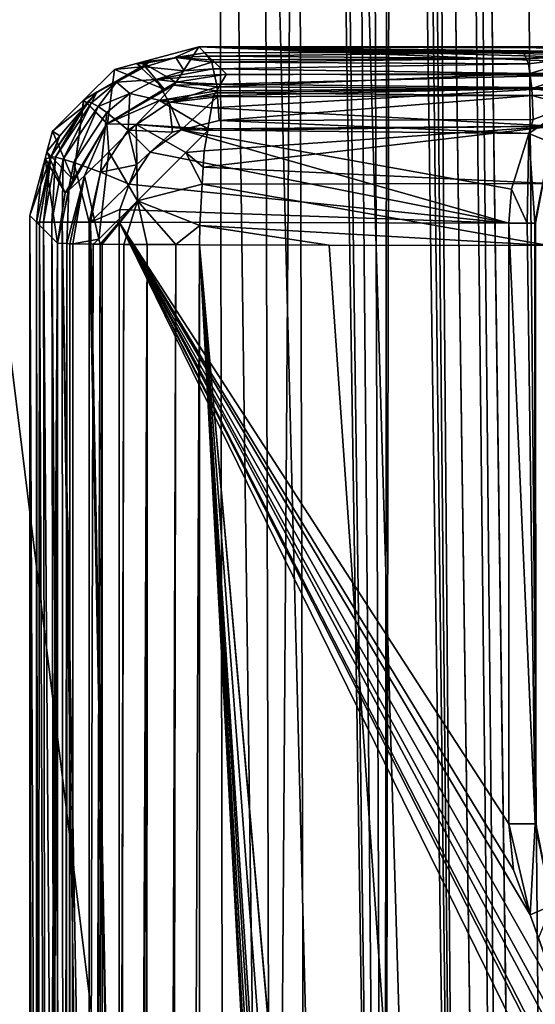
# Model space of a CAD drawing. Extents: x -45 to 45, y -58 to 0.
# Drawn here: x -4.7 to -3.2, y -21 to -18.1 of the extents above; entities that cross this region are included whole.
import ezdxf

# ---------------------------------------------------------------- set-up
doc = ezdxf.new("R2010")
doc.units = 0
for name, color, linetype in [('L4', 7, 'CONTINUOUS'), ('L5', 7, 'CONTINUOUS'), ('L6', 7, 'CONTINUOUS')]:
    doc.layers.add(name, color=color, linetype=linetype)

msp = doc.modelspace()

# ---------------------------------------------------------------- linework, layer by layer
at = {"layer": 'L4', "color": 7}
for points in [[(-5.728789, -57.81165, -56.84635), (-5.832787, -10.80263, -57.24294), (-4.024192, -57.81165, -57.17832)], [(-4.024192, -57.81165, -57.17832), (-5.832787, -10.80263, -57.24294), (-4.097246, -10.80263, -57.58094)], [(-4.024192, -57.81165, -57.17832), (-4.097246, -10.80263, -57.58094), (-2.888106, -57.81165, -57.39958)], [(-2.888106, -57.81165, -57.39958), (-4.097246, -10.80263, -57.58094), (-2.940535, -10.80263, -57.80621)], [(4.71, -42.59672, -16.64), (4.71, -18, -16.64), (-4.71, -42.59672, -16.64)], [(-4.71, -42.59672, -16.64), (4.71, -18, -16.64), (-4.71, -18, -16.64)]]:
    msp.add_3dface(points, dxfattribs=at)
at = {"layer": 'L5', "color": 7}
for points in [[(-4.150076, -18.16, -14.5), (-4.227754, -18.19478, -15.54987), (-4.319249, -18.20533, -14.5)], [(-4.217399, -18.26439, -9.820877), (-4.150076, -18.16, -14.5), (-4.319249, -18.20533, -14.5)], [(-4.131972, -18.1781, -15.53719), (-4.227754, -18.19478, -15.54987), (-4.150076, -18.16, -14.5)], [(-4.218587, -18.19197, -15.59415), (-4.227754, -18.19478, -15.54987), (-4.131972, -18.1781, -15.53719)], [(-4.218587, -18.19197, -15.59415), (-4.131972, -18.1781, -15.53719), (-4.124492, -18.18826, -15.57225)], [(-4.06844, -18.24164, -9.823082), (-4.150076, -18.16, -14.5), (-4.217399, -18.26439, -9.820877)], [(2.799309, -18.17638, -15.43835), (2.5, -18.1802, -15.65743), (-4.150076, -18.16, -14.5)], [(2.799309, -18.17638, -15.43835), (-4.150076, -18.16, -14.5), (2.992772, -18.17543, -15.3838)], [(2.992772, -18.17543, -15.3838), (-4.150076, -18.16, -14.5), (4.150076, -18.16, -14.5)], [(-2.989122, -18.17532, -15.37791), (-3.193329, -18.17504, -15.36138), (-4.150076, -18.16, -14.5)], [(-4.150076, -18.16, -14.5), (-3.193329, -18.17504, -15.36138), (-3.663705, -18.17647, -15.44365)], [(-4.150076, -18.16, -14.5), (-3.663705, -18.17647, -15.44365), (-4.131972, -18.1781, -15.53719)], [(2.5, -18.1802, -15.65743), (-2.807871, -18.17664, -15.45344), (-4.150076, -18.16, -14.5)], [(-4.150076, -18.16, -14.5), (-2.807871, -18.17664, -15.45344), (-2.933025, -18.1754, -15.38246)], [(-4.150076, -18.16, -14.5), (-2.933025, -18.1754, -15.38246), (-2.989122, -18.17532, -15.37791)], [(-4.150076, -18.16, -14.5), (-4.06844, -18.24164, -9.823082), (-2.03926, -18.24552, -9.600749)], [(-0.000445, -18.24703, -9.513879), (4.150076, -18.16, -14.5), (-4.150076, -18.16, -14.5)], [(-0.000445, -18.24703, -9.513879), (-4.150076, -18.16, -14.5), (-1.019985, -18.24666, -9.535011)], [(-1.019985, -18.24666, -9.535011), (-4.150076, -18.16, -14.5), (-2.03926, -18.24552, -9.600749)], [(-3.663705, -18.17647, -15.44365), (-3.193329, -18.17504, -15.36138), (-4.131972, -18.1781, -15.53719)], [(-4.131972, -18.1781, -15.53719), (-3.193329, -18.17504, -15.36138), (-3.189278, -18.17707, -15.38625)], [(-4.131972, -18.1781, -15.53719), (-3.189278, -18.17707, -15.38625), (-4.124492, -18.18826, -15.57225)], [(-4.124492, -18.18826, -15.57225), (-3.189278, -18.17707, -15.38625), (-3.181855, -18.19525, -15.43157)], [(-3.189278, -18.17707, -15.38625), (-3.193329, -18.17504, -15.36138), (-2.989122, -18.17532, -15.37791)], [(-2.989122, -18.17532, -15.37791), (-3.181856, -18.19524, -15.43157), (-3.189278, -18.17707, -15.38625)], [(-2.989122, -18.17532, -15.37791), (-3.003716, -18.19034, -15.43947), (-3.181856, -18.19524, -15.43157)], [(-4.334709, -18.20947, -14.5), (-4.320293, -18.21969, -15.5622), (-4.400061, -18.22698, -14.5)], [(-4.400061, -18.22698, -14.5), (-4.252187, -18.28544, -9.820636), (-4.334709, -18.20947, -14.5)], [(-4.319249, -18.20533, -14.5), (-4.304041, -18.21041, -15.55999), (-4.334709, -18.20947, -14.5)], [(-4.334709, -18.20947, -14.5), (-4.252187, -18.28544, -9.820636), (-4.319249, -18.20533, -14.5)], [(-4.334709, -18.20947, -14.5), (-4.304041, -18.21041, -15.55999), (-4.320293, -18.21969, -15.5622)], [(-4.227754, -18.19478, -15.54987), (-4.298117, -18.20703, -15.55919), (-4.319249, -18.20533, -14.5)], [(-4.319249, -18.20533, -14.5), (-4.298117, -18.20703, -15.55919), (-4.304041, -18.21041, -15.55999)], [(-4.217399, -18.26439, -9.820877), (-4.319249, -18.20533, -14.5), (-4.252187, -18.28544, -9.820636)], [(-4.298117, -18.20703, -15.55919), (-4.218587, -18.19197, -15.59415), (-4.309424, -18.2199, -15.61402)], [(-4.309424, -18.2199, -15.61402), (-4.218587, -18.19197, -15.59415), (-4.193306, -18.23098, -15.67485)], [(-4.309424, -18.2199, -15.61402), (-4.304041, -18.21041, -15.55999), (-4.298117, -18.20703, -15.55919)], [(-4.298117, -18.20703, -15.55919), (-4.227754, -18.19478, -15.54987), (-4.218587, -18.19197, -15.59415)], [(-4.124492, -18.18826, -15.57225), (-4.11702, -18.1984, -15.60728), (-4.218587, -18.19197, -15.59415)], [(-4.218587, -18.19197, -15.59415), (-4.11702, -18.1984, -15.60728), (-4.11141, -18.20602, -15.63357)], [(-4.218587, -18.19197, -15.59415), (-4.11141, -18.20602, -15.63357), (-4.193306, -18.23098, -15.67485)], [(-4.193306, -18.23098, -15.67485), (-4.11141, -18.20602, -15.63357), (-4.107307, -18.22578, -15.65256)], [(-4.124492, -18.18826, -15.57225), (-3.181855, -18.19525, -15.43157), (-4.11702, -18.1984, -15.60728)], [(-4.11702, -18.1984, -15.60728), (-3.181855, -18.19525, -15.43157), (-4.11141, -18.20602, -15.63357)], [(-3.175387, -18.21109, -15.47107), (-4.11141, -18.20602, -15.63357), (-3.181855, -18.19525, -15.43157)], [(-3.175387, -18.21109, -15.47107), (-4.107307, -18.22578, -15.65256), (-4.11141, -18.20602, -15.63357)], [(-3.175387, -18.21109, -15.47107), (-3.181856, -18.19524, -15.43157), (-3.003716, -18.19034, -15.43947)], [(-3.175387, -18.21109, -15.47107), (-3.003716, -18.19034, -15.43947), (-3.171379, -18.2392, -15.49522)], [(-3.003716, -18.19034, -15.43947), (-3.017894, -18.2356, -15.50473), (-3.171379, -18.2392, -15.49522)], [(-4.489875, -18.31679, -14.5), (-4.320293, -18.21969, -15.5622), (-4.491541, -18.31846, -14.5)], [(-4.491541, -18.31846, -14.5), (-4.320293, -18.21969, -15.5622), (-4.405026, -18.26807, -15.57374)], [(-4.400061, -18.22698, -14.5), (-4.320293, -18.21969, -15.5622), (-4.489875, -18.31679, -14.5)], [(-4.489875, -18.31679, -14.5), (-4.419927, -18.38693, -9.81948), (-4.400061, -18.22698, -14.5)], [(-4.400061, -18.22698, -14.5), (-4.419927, -18.38693, -9.81948), (-4.252187, -18.28544, -9.820636)], [(-4.393412, -18.26517, -15.63273), (-4.405026, -18.26807, -15.57374), (-4.320293, -18.21969, -15.5622)], [(-4.393412, -18.26517, -15.63273), (-4.320293, -18.21969, -15.5622), (-4.309424, -18.2199, -15.61402)], [(-4.393412, -18.26517, -15.63273), (-4.309424, -18.2199, -15.61402), (-4.276779, -18.25672, -15.69308)], [(-4.309424, -18.2199, -15.61402), (-4.320293, -18.21969, -15.5622), (-4.304041, -18.21041, -15.55999)], [(-4.309424, -18.2199, -15.61402), (-4.193306, -18.23098, -15.67485), (-4.276779, -18.25672, -15.69308)], [(-4.193306, -18.23098, -15.67485), (-4.107307, -18.22578, -15.65256), (-4.276779, -18.25672, -15.69308)], [(-4.276779, -18.25672, -15.69308), (-4.107307, -18.22578, -15.65256), (-4.103681, -18.24324, -15.66934)], [(-3.171379, -18.2392, -15.49522), (-4.107307, -18.22578, -15.65256), (-3.175387, -18.21109, -15.47107)], [(-3.171379, -18.2392, -15.49522), (-4.103681, -18.24324, -15.66934), (-4.107307, -18.22578, -15.65256)], [(-3.171377, -18.23922, -15.49523), (-4.103681, -18.24324, -15.66934), (-3.171379, -18.2392, -15.49522)], [(-3.171377, -18.23922, -15.49523), (-4.096242, -18.27906, -15.70376), (-4.103681, -18.24324, -15.66934)], [(-3.164989, -18.28402, -15.53373), (-4.096242, -18.27906, -15.70376), (-3.171377, -18.23922, -15.49523)], [(-3.171379, -18.2392, -15.49522), (-3.017894, -18.2356, -15.50473), (-3.171377, -18.23922, -15.49523)], [(-3.017894, -18.2356, -15.50473), (-3.164989, -18.28402, -15.53373), (-3.171377, -18.23922, -15.49523)], [(-3.027253, -18.30349, -15.54715), (-3.164989, -18.28402, -15.53373), (-3.017894, -18.2356, -15.50473)], [(-4.491541, -18.31846, -14.5), (-4.405026, -18.26807, -15.57374), (-4.450391, -18.29397, -15.57992)], [(-4.467445, -18.3263, -15.64948), (-4.450391, -18.29397, -15.57992), (-4.393412, -18.26517, -15.63273)], [(-4.467445, -18.3263, -15.64948), (-4.393412, -18.26517, -15.63273), (-4.447895, -18.33675, -15.69003)], [(-4.450391, -18.29397, -15.57992), (-4.405026, -18.26807, -15.57374), (-4.393412, -18.26517, -15.63273)], [(-4.447895, -18.33675, -15.69003), (-4.393412, -18.26517, -15.63273), (-4.35394, -18.29842, -15.71024)], [(-4.35394, -18.29842, -15.71024), (-4.393412, -18.26517, -15.63273), (-4.276779, -18.25672, -15.69308)], [(-4.35394, -18.29842, -15.71024), (-4.276779, -18.25672, -15.69308), (-4.237386, -18.32495, -15.74295)], [(-4.276779, -18.25672, -15.69308), (-4.103681, -18.24324, -15.66934), (-4.096242, -18.27906, -15.70376)], [(-4.237386, -18.32495, -15.74295), (-4.276779, -18.25672, -15.69308), (-4.096242, -18.27906, -15.70376)], [(-4.224445, -18.27398, -9.747947), (-4.217399, -18.26439, -9.820877), (-4.252187, -18.28544, -9.820636)], [(-4.085731, -18.27079, -9.716606), (-4.217399, -18.26439, -9.820877), (-4.224445, -18.27398, -9.747947)], [(-4.06844, -18.24164, -9.823082), (-4.217399, -18.26439, -9.820877), (-4.085731, -18.27079, -9.716606)], [(-3.056317, -18.24403, -9.685829), (-4.06844, -18.24164, -9.823082), (-4.085731, -18.27079, -9.716606)], [(-3.056317, -18.24403, -9.685829), (-4.085731, -18.27079, -9.716606), (-3.079026, -18.28206, -9.49912)], [(-2.03926, -18.24552, -9.600749), (-4.06844, -18.24164, -9.823082), (-3.056317, -18.24403, -9.685829)], [(-4.450391, -18.29397, -15.57992), (-4.479486, -18.3282, -15.58382), (-4.491541, -18.31846, -14.5)], [(-4.479836, -18.32328, -15.6076), (-4.479486, -18.3282, -15.58382), (-4.450391, -18.29397, -15.57992)], [(-4.479836, -18.32328, -15.6076), (-4.450391, -18.29397, -15.57992), (-4.467445, -18.3263, -15.64948)], [(-4.421886, -18.38811, -9.819467), (-4.266167, -18.31906, -9.651814), (-4.224445, -18.27398, -9.747947)], [(-4.224445, -18.27398, -9.747947), (-4.419927, -18.38693, -9.81948), (-4.421886, -18.38811, -9.819467)], [(-4.252187, -18.28544, -9.820636), (-4.419927, -18.38693, -9.81948), (-4.224445, -18.27398, -9.747947)], [(-4.097241, -18.2902, -9.645732), (-4.224445, -18.27398, -9.747947), (-4.266167, -18.31906, -9.651814)], [(-4.097241, -18.2902, -9.645732), (-4.266167, -18.31906, -9.651814), (-4.106239, -18.30538, -9.590326)], [(-4.237386, -18.32495, -15.74295), (-4.096242, -18.27906, -15.70376), (-4.095204, -18.29679, -15.70834)], [(-4.094554, -18.30788, -15.71121), (-4.237386, -18.32495, -15.74295), (-4.095204, -18.29679, -15.70834)], [(-4.085731, -18.27079, -9.716606), (-4.224445, -18.27398, -9.747947), (-4.097241, -18.2902, -9.645732)], [(-3.099274, -18.39515, -9.333421), (-3.079026, -18.28206, -9.49912), (-4.112418, -18.34102, -9.552721)], [(-4.112418, -18.34102, -9.552721), (-3.079026, -18.28206, -9.49912), (-4.106239, -18.30538, -9.590326)], [(-3.079026, -18.28206, -9.49912), (-4.097241, -18.2902, -9.645732), (-4.106239, -18.30538, -9.590326)], [(-3.079026, -18.28206, -9.49912), (-4.085731, -18.27079, -9.716606), (-4.097241, -18.2902, -9.645732)], [(-3.164989, -18.28402, -15.53373), (-4.095204, -18.29679, -15.70834), (-4.096242, -18.27906, -15.70376)], [(-3.164149, -18.30431, -15.53854), (-4.095204, -18.29679, -15.70834), (-3.164989, -18.28402, -15.53373)], [(-3.164149, -18.30431, -15.53854), (-4.094554, -18.30788, -15.71121), (-4.095204, -18.29679, -15.70834)], [(-3.027253, -18.30349, -15.54715), (-3.164149, -18.30431, -15.53854), (-3.164989, -18.28402, -15.53373)], [(-4.587911, -18.48562, -15.63252), (-4.480256, -18.3291, -15.58392), (-4.479836, -18.32328, -15.6076)], [(-4.587911, -18.48562, -15.63252), (-4.479836, -18.32328, -15.6076), (-4.574472, -18.48727, -15.67415)], [(-4.491541, -18.31846, -14.5), (-4.480256, -18.3291, -15.58392), (-4.583022, -18.40994, -14.5)], [(-4.583022, -18.40994, -14.5), (-4.522152, -18.55383, -9.820608), (-4.491541, -18.31846, -14.5)], [(-4.574472, -18.48727, -15.67415), (-4.479836, -18.32328, -15.6076), (-4.467445, -18.3263, -15.64948)], [(-4.574472, -18.48727, -15.67415), (-4.467445, -18.3263, -15.64948), (-4.551632, -18.49299, -15.71392)], [(-4.551632, -18.49299, -15.71392), (-4.467445, -18.3263, -15.64948), (-4.447895, -18.33675, -15.69003)], [(-4.489875, -18.31679, -14.5), (-4.491541, -18.31846, -14.5), (-4.522152, -18.55383, -9.820608)], [(-4.522152, -18.55383, -9.820608), (-4.421886, -18.38811, -9.819467), (-4.489875, -18.31679, -14.5)], [(-4.491541, -18.31846, -14.5), (-4.479486, -18.3282, -15.58382), (-4.480256, -18.3291, -15.58392)], [(-4.489875, -18.31679, -14.5), (-4.421886, -18.38811, -9.819467), (-4.419927, -18.38693, -9.81948)], [(-4.480256, -18.3291, -15.58392), (-4.479486, -18.3282, -15.58382), (-4.479836, -18.32328, -15.6076)], [(-4.35394, -18.29842, -15.71024), (-4.421926, -18.35472, -15.72559), (-4.447895, -18.33675, -15.69003)], [(-4.35394, -18.29842, -15.71024), (-4.359153, -18.40739, -15.77009), (-4.421926, -18.35472, -15.72559)], [(-4.335757, -18.39058, -9.59653), (-4.266167, -18.31906, -9.651814), (-4.421886, -18.38811, -9.819467)], [(-4.237386, -18.32495, -15.74295), (-4.359153, -18.40739, -15.77009), (-4.35394, -18.29842, -15.71024)], [(-4.237386, -18.32495, -15.74295), (-4.228167, -18.41308, -15.75909), (-4.359153, -18.40739, -15.77009)], [(-4.335757, -18.39058, -9.59653), (-4.123128, -18.4028, -9.48753), (-4.266167, -18.31906, -9.651814)], [(-4.266167, -18.31906, -9.651814), (-4.112418, -18.34102, -9.552721), (-4.106239, -18.30538, -9.590326)], [(-4.266167, -18.31906, -9.651814), (-4.123128, -18.4028, -9.48753), (-4.112418, -18.34102, -9.552721)], [(-4.094554, -18.30788, -15.71121), (-4.201933, -18.40641, -15.75342), (-4.237386, -18.32495, -15.74295)], [(-4.201933, -18.40641, -15.75342), (-4.228167, -18.41308, -15.75909), (-4.237386, -18.32495, -15.74295)], [(-4.090445, -18.37807, -15.72934), (-4.201933, -18.40641, -15.75342), (-4.094554, -18.30788, -15.71121)], [(-3.164148, -18.30433, -15.53854), (-4.094554, -18.30788, -15.71121), (-3.164149, -18.30431, -15.53854)], [(-3.164148, -18.30433, -15.53854), (-4.090445, -18.37807, -15.72934), (-4.094554, -18.30788, -15.71121)], [(-3.161222, -18.375, -15.55529), (-4.090445, -18.37807, -15.72934), (-3.164148, -18.30433, -15.53854)], [(-3.164148, -18.30433, -15.53854), (-3.164149, -18.30431, -15.53854), (-3.027253, -18.30349, -15.54715)], [(-3.053715, -18.33452, -15.55278), (-3.164148, -18.30433, -15.53854), (-3.027253, -18.30349, -15.54715)], [(-3.161222, -18.375, -15.55529), (-3.164148, -18.30433, -15.53854), (-3.053715, -18.33452, -15.55278)], [(-4.561006, -18.42408, -15.59475), (-4.480256, -18.3291, -15.58392), (-4.587911, -18.48562, -15.63252)], [(-4.583022, -18.40994, -14.5), (-4.480256, -18.3291, -15.58392), (-4.561006, -18.42408, -15.59475)], [(-4.551632, -18.49299, -15.71392), (-4.447895, -18.33675, -15.69003), (-4.520127, -18.50281, -15.74816)], [(-4.520127, -18.50281, -15.74816), (-4.447895, -18.33675, -15.69003), (-4.421926, -18.35472, -15.72559)], [(-4.520127, -18.50281, -15.74816), (-4.421926, -18.35472, -15.72559), (-4.441321, -18.53161, -15.78884)], [(-4.441321, -18.53161, -15.78884), (-4.421926, -18.35472, -15.72559), (-4.359153, -18.40739, -15.77009)], [(-4.112418, -18.34102, -9.552721), (-4.123128, -18.4028, -9.48753), (-3.099274, -18.39515, -9.333421)], [(-3.053715, -18.33452, -15.55278), (-3.108988, -18.44376, -15.56141), (-3.17419, -18.41665, -15.55743)], [(-3.053715, -18.33452, -15.55278), (-3.17419, -18.41665, -15.55743), (-3.161222, -18.375, -15.55529)], [(-3.17419, -18.41665, -15.55743), (-4.201933, -18.40641, -15.75342), (-4.090445, -18.37807, -15.72934)], [(-3.17419, -18.41665, -15.55743), (-4.090445, -18.37807, -15.72934), (-3.161222, -18.375, -15.55529)], [(-4.583022, -18.40994, -14.5), (-4.561006, -18.42408, -15.59475), (-4.599322, -18.47078, -14.5)], [(-4.599322, -18.47078, -14.5), (-4.522152, -18.55383, -9.820608), (-4.583022, -18.40994, -14.5)], [(-4.421886, -18.38811, -9.819467), (-4.522152, -18.55383, -9.820608), (-4.534947, -18.58463, -9.743806)], [(-4.534947, -18.58463, -9.743806), (-4.488614, -18.54161, -9.648848), (-4.421886, -18.38811, -9.819467)], [(-4.421886, -18.38811, -9.819467), (-4.488614, -18.54161, -9.648848), (-4.416402, -18.47126, -9.595456)], [(-4.441321, -18.53161, -15.78884), (-4.359153, -18.40739, -15.77009), (-4.33451, -18.50948, -15.78277)], [(-4.416402, -18.47126, -9.595456), (-4.335757, -18.39058, -9.59653), (-4.421886, -18.38811, -9.819467)], [(-4.416402, -18.47126, -9.595456), (-4.331409, -18.61617, -9.42545), (-4.335757, -18.39058, -9.59653)], [(-4.228167, -18.41308, -15.75909), (-4.293683, -18.47247, -15.77368), (-4.359153, -18.40739, -15.77009)], [(-4.33451, -18.50948, -15.78277), (-4.359153, -18.40739, -15.77009), (-4.293683, -18.47247, -15.77368)], [(-4.331409, -18.61617, -9.42545), (-4.188547, -18.47324, -9.427354), (-4.335757, -18.39058, -9.59653)], [(-4.335757, -18.39058, -9.59653), (-4.188547, -18.47324, -9.427354), (-4.123936, -18.40746, -9.482615)], [(-4.335757, -18.39058, -9.59653), (-4.123936, -18.40746, -9.482615), (-4.123128, -18.4028, -9.48753)], [(-4.201933, -18.40641, -15.75342), (-3.23282, -18.68215, -15.56707), (-4.293683, -18.47247, -15.77368)], [(-4.201933, -18.40641, -15.75342), (-4.293683, -18.47247, -15.77368), (-4.228167, -18.41308, -15.75909)], [(-3.225671, -18.58199, -15.56588), (-4.201933, -18.40641, -15.75342), (-3.17419, -18.41665, -15.55743)], [(-3.225671, -18.58199, -15.56588), (-3.23282, -18.68215, -15.56707), (-4.201933, -18.40641, -15.75342)], [(-4.188547, -18.47324, -9.427354), (-4.13452, -18.46852, -9.418193), (-4.123936, -18.40746, -9.482615)], [(-3.112658, -18.56498, -9.22556), (-3.099274, -18.39515, -9.333421), (-4.137386, -18.51664, -9.401303)], [(-4.137386, -18.51664, -9.401303), (-3.099274, -18.39515, -9.333421), (-4.13452, -18.46852, -9.418193)], [(-3.099274, -18.39515, -9.333421), (-4.123936, -18.40746, -9.482615), (-4.13452, -18.46852, -9.418193)], [(-3.099274, -18.39515, -9.333421), (-4.123128, -18.4028, -9.48753), (-4.123936, -18.40746, -9.482615)], [(-4.599322, -18.47078, -14.5), (-4.561006, -18.42408, -15.59475), (-4.586793, -18.48917, -15.59799)], [(-4.587911, -18.48562, -15.63252), (-4.586793, -18.48917, -15.59799), (-4.561006, -18.42408, -15.59475)], [(-3.178757, -18.68215, -15.56549), (-3.225671, -18.58199, -15.56588), (-3.17419, -18.41665, -15.55743)], [(-3.178757, -18.68215, -15.56549), (-3.17419, -18.41665, -15.55743), (-3.156704, -18.68215, -15.57346)], [(-3.156704, -18.68215, -15.57346), (-3.17419, -18.41665, -15.55743), (-3.108988, -18.44376, -15.56141)], [(-4.599322, -18.47078, -14.5), (-4.586793, -18.48917, -15.59799), (-4.604673, -18.49075, -14.5)], [(-4.604673, -18.49075, -14.5), (-4.545611, -18.5926, -9.820877), (-4.599322, -18.47078, -14.5)], [(-4.599322, -18.47078, -14.5), (-4.545611, -18.5926, -9.820877), (-4.522152, -18.55383, -9.820608)], [(-4.416402, -18.47126, -9.595456), (-4.488614, -18.54161, -9.648848), (-4.445969, -18.72952, -9.531874)], [(-4.445969, -18.72952, -9.531874), (-4.331409, -18.61617, -9.42545), (-4.416402, -18.47126, -9.595456)], [(-4.33451, -18.50948, -15.78277), (-4.293683, -18.47247, -15.77368), (-4.355917, -18.56676, -15.78763)], [(-4.355917, -18.56676, -15.78763), (-4.293683, -18.47247, -15.77368), (-3.23282, -18.68215, -15.56707)], [(-4.188547, -18.47324, -9.427354), (-4.137386, -18.51664, -9.401303), (-4.13452, -18.46852, -9.418193)], [(-3.156704, -18.68215, -15.57346), (-3.108988, -18.44376, -15.56141), (-3.154073, -18.68215, -15.57441)], [(-4.618559, -18.56935, -15.60197), (-4.65, -18.65992, -14.5), (-4.604673, -18.49075, -14.5)], [(-4.65, -18.65992, -14.5), (-4.568364, -18.74156, -9.82308), (-4.604673, -18.49075, -14.5)], [(-4.621624, -18.67918, -15.64035), (-4.630747, -18.67918, -15.60302), (-4.587911, -18.48562, -15.63252)], [(-4.587911, -18.48562, -15.63252), (-4.630747, -18.67918, -15.60302), (-4.618559, -18.56935, -15.60197)], [(-4.621624, -18.67918, -15.64035), (-4.587911, -18.48562, -15.63252), (-4.609817, -18.67918, -15.68867)], [(-4.618559, -18.56935, -15.60197), (-4.594361, -18.50827, -15.59894), (-4.587911, -18.48562, -15.63252)], [(-4.618559, -18.56935, -15.60197), (-4.604673, -18.49075, -14.5), (-4.594361, -18.50827, -15.59894)], [(-4.609817, -18.67918, -15.68867), (-4.587911, -18.48562, -15.63252), (-4.574472, -18.48727, -15.67415)], [(-4.609817, -18.67918, -15.68867), (-4.574472, -18.48727, -15.67415), (-4.584713, -18.67918, -15.71945)], [(-4.594361, -18.50827, -15.59894), (-4.604673, -18.49075, -14.5), (-4.586793, -18.48917, -15.59799)], [(-4.604673, -18.49075, -14.5), (-4.568364, -18.74156, -9.82308), (-4.545611, -18.5926, -9.820877)], [(-4.587911, -18.48562, -15.63252), (-4.594361, -18.50827, -15.59894), (-4.586793, -18.48917, -15.59799)], [(-4.584713, -18.67918, -15.71945), (-4.574472, -18.48727, -15.67415), (-4.551632, -18.49299, -15.71392)], [(-4.584713, -18.67918, -15.71945), (-4.551632, -18.49299, -15.71392), (-4.554095, -18.67918, -15.75699)], [(-4.554095, -18.67918, -15.75699), (-4.551632, -18.49299, -15.71392), (-4.520127, -18.50281, -15.74816)], [(-4.331409, -18.61617, -9.42545), (-4.140386, -18.56703, -9.383617), (-4.188547, -18.47324, -9.427354)], [(-4.140386, -18.56703, -9.383617), (-4.137386, -18.51664, -9.401303), (-4.188547, -18.47324, -9.427354)], [(-4.554095, -18.67918, -15.75699), (-4.520127, -18.50281, -15.74816), (-4.47441, -18.67918, -15.79471)], [(-4.47441, -18.67918, -15.79471), (-4.520127, -18.50281, -15.74816), (-4.441321, -18.53161, -15.78884)], [(-4.33451, -18.50948, -15.78277), (-4.355917, -18.56676, -15.78763), (-4.441321, -18.53161, -15.78884)], [(-4.137386, -18.51664, -9.401303), (-4.140386, -18.56703, -9.383617), (-3.112658, -18.56498, -9.22556)], [(-4.534947, -18.58463, -9.743806), (-4.522152, -18.55383, -9.820608), (-4.545611, -18.5926, -9.820877)], [(-4.534947, -18.58463, -9.743806), (-4.540974, -18.74263, -9.702845), (-4.488614, -18.54161, -9.648848)], [(-4.531797, -18.74299, -9.662561), (-4.488614, -18.54161, -9.648848), (-4.540974, -18.74263, -9.702845)], [(-4.52282, -18.74334, -9.623153), (-4.488614, -18.54161, -9.648848), (-4.531797, -18.74299, -9.662561)], [(-4.52282, -18.74334, -9.623153), (-4.445969, -18.72952, -9.531874), (-4.488614, -18.54161, -9.648848)], [(-4.47441, -18.67918, -15.79471), (-4.441321, -18.53161, -15.78884), (-4.470428, -18.67918, -15.7947)], [(-4.470428, -18.67918, -15.7947), (-4.441321, -18.53161, -15.78884), (-4.355917, -18.56676, -15.78763)], [(-4.630747, -18.67918, -15.60302), (-4.65, -18.65992, -14.5), (-4.618559, -18.56935, -15.60197)], [(-4.534947, -18.58463, -9.743806), (-4.545611, -18.5926, -9.820877), (-4.568364, -18.74156, -9.82308)], [(-4.568364, -18.74156, -9.82308), (-4.540974, -18.74263, -9.702845), (-4.534947, -18.58463, -9.743806)], [(-4.470428, -18.67918, -15.7947), (-4.355917, -18.56676, -15.78763), (-4.383937, -18.64175, -15.79398)], [(-4.355917, -18.56676, -15.78763), (-3.23282, -18.68215, -15.56707), (-4.383937, -18.64175, -15.79398)], [(-4.147621, -18.68854, -9.340975), (-4.140386, -18.56703, -9.383617), (-4.331409, -18.61617, -9.42545)], [(-4.147621, -18.68854, -9.340975), (-3.116086, -18.74828, -9.200325), (-4.140386, -18.56703, -9.383617)], [(-4.140386, -18.56703, -9.383617), (-3.116086, -18.74828, -9.200325), (-3.112658, -18.56498, -9.22556)], [(-3.23282, -18.68215, -15.56707), (-3.225671, -18.58199, -15.56588), (-3.178757, -18.68215, -15.56549)], [(-4.445969, -18.72952, -9.531874), (-4.442379, -18.74424, -9.522505), (-4.331409, -18.61617, -9.42545)], [(-4.442379, -18.74424, -9.522505), (-4.436437, -18.74431, -9.515071), (-4.331409, -18.61617, -9.42545)], [(-4.436437, -18.74431, -9.515071), (-4.37214, -18.74503, -9.434624), (-4.331409, -18.61617, -9.42545)], [(-4.331409, -18.61617, -9.42545), (-4.37214, -18.74503, -9.434624), (-4.302937, -18.74531, -9.404832)], [(-4.217883, -18.74565, -9.36822), (-4.147621, -18.68854, -9.340975), (-4.331409, -18.61617, -9.42545)], [(-4.331409, -18.61617, -9.42545), (-4.302937, -18.74531, -9.404832), (-4.217883, -18.74565, -9.36822)], [(-4.383937, -18.64175, -15.79398), (-4.386247, -18.67918, -15.79451), (-4.470428, -18.67918, -15.7947)], [(-4.383937, -18.64175, -15.79398), (-3.23282, -18.68215, -15.56707), (-4.386247, -18.67918, -15.79451)], [(-4.65, -23.17396, -14.5), (-4.65, -18.65992, -14.5), (-4.630747, -23.15471, -15.60302)], [(-4.630747, -23.15471, -15.60302), (-4.65, -18.65992, -14.5), (-4.630747, -18.67918, -15.60302)], [(-4.637325, -29.22416, -13.77383), (-4.568364, -18.74156, -9.82308), (-4.65, -18.65992, -14.5)], [(-4.637325, -29.22416, -13.77383), (-4.65, -18.65992, -14.5), (-4.65, -23.17396, -14.5)], [(-4.630747, -23.15471, -15.60302), (-4.630747, -18.67918, -15.60302), (-4.625754, -23.15399, -15.64407)], [(-4.625754, -23.15399, -15.64407), (-4.630747, -18.67918, -15.60302), (-4.621624, -18.67918, -15.64035)], [(-4.625754, -23.15399, -15.64407), (-4.621624, -18.67918, -15.64035), (-4.603844, -23.15327, -15.68551)], [(-4.603844, -23.15327, -15.68551), (-4.621624, -18.67918, -15.64035), (-4.609817, -18.67918, -15.68867)], [(-4.603844, -23.15327, -15.68551), (-4.609817, -18.67918, -15.68867), (-4.577355, -23.1524, -15.7356)], [(-4.577355, -23.1524, -15.7356), (-4.609817, -18.67918, -15.68867), (-4.584713, -18.67918, -15.71945)], [(-4.577355, -23.1524, -15.7356), (-4.584713, -18.67918, -15.71945), (-4.551042, -23.15211, -15.75213)], [(-4.551042, -23.15211, -15.75213), (-4.584713, -18.67918, -15.71945), (-4.554095, -18.67918, -15.75699)], [(-4.551042, -23.15211, -15.75213), (-4.554095, -18.67918, -15.75699), (-4.489688, -23.15143, -15.79066)], [(-4.489688, -23.15143, -15.79066), (-4.554095, -18.67918, -15.75699), (-4.474281, -23.15143, -15.79123)], [(-4.474281, -23.15143, -15.79123), (-4.554095, -18.67918, -15.75699), (-4.47441, -18.67918, -15.79471)], [(-4.474281, -23.15143, -15.79123), (-4.47441, -18.67918, -15.79471), (-4.386247, -23.15137, -15.79451)], [(-4.386247, -23.15137, -15.79451), (-4.47441, -18.67918, -15.79471), (-4.470428, -18.67918, -15.7947)], [(-4.386247, -23.15137, -15.79451), (-4.470428, -18.67918, -15.7947), (-4.386247, -18.67918, -15.79451)], [(-3.23282, -18.68215, -15.56707), (-3.23282, -20.46, -15.56707), (-4.386247, -18.67918, -15.79451)], [(-3.23282, -20.46, -15.56707), (-3.219415, -20.59525, -15.56484), (-4.386247, -18.67918, -15.79451)], [(-4.386247, -18.67918, -15.79451), (-3.219415, -20.59525, -15.56484), (-3.170339, -20.72877, -15.55681)], [(-4.386247, -18.67918, -15.79451), (-3.170339, -20.72877, -15.55681), (-3.0763, -20.9919, -15.54168)], [(-3.0763, -20.9919, -15.54168), (-3.107736, -21.02046, -15.54669), (-4.386247, -18.67918, -15.79451)], [(-4.386247, -18.67918, -15.79451), (-3.107736, -21.02046, -15.54669), (-3.125429, -21.03654, -15.54951)], [(-4.386247, -18.67918, -15.79451), (-3.125429, -21.03654, -15.54951), (-3.151519, -21.08424, -15.55372)], [(-3.168212, -21.16, -15.55643), (-4.386247, -23.15137, -15.79451), (-4.386247, -18.67918, -15.79451)], [(-3.168212, -21.16, -15.55643), (-4.386247, -18.67918, -15.79451), (-3.157176, -21.09458, -15.55463)], [(-3.157176, -21.09458, -15.55463), (-4.386247, -18.67918, -15.79451), (-3.151519, -21.08424, -15.55372)], [(-4.148226, -18.74592, -9.338235), (-4.147621, -18.68854, -9.340975), (-4.217883, -18.74565, -9.36822)], [(-4.148226, -18.74592, -9.338235), (-3.764509, -18.74693, -9.279151), (-4.147621, -18.68854, -9.340975)], [(-4.147621, -18.68854, -9.340975), (-3.764509, -18.74693, -9.279151), (-3.116086, -18.74828, -9.200325)], [(-3.15559, -20.46, -15.57353), (-3.23282, -20.46, -15.56707), (-3.23282, -18.68215, -15.56707)], [(-3.23282, -18.68215, -15.56707), (-3.178757, -18.68215, -15.56549), (-3.15559, -20.46, -15.57353)], [(-3.15559, -20.46, -15.57353), (-3.178757, -18.68215, -15.56549), (-3.156704, -18.68215, -15.57346)], [(-3.15559, -20.46, -15.57353), (-3.156704, -18.68215, -15.57346), (-3.152816, -20.46, -15.57376)], [(-3.152816, -20.46, -15.57376), (-3.156704, -18.68215, -15.57346), (-3.154073, -18.68215, -15.57441)], [(-4.463031, -18.74401, -9.548346), (-4.445969, -18.72952, -9.531874), (-4.52282, -18.74334, -9.623153)], [(-4.463031, -18.74401, -9.548346), (-4.442379, -18.74424, -9.522505), (-4.445969, -18.72952, -9.531874)], [(-4.635366, -29.24302, -13.66159), (-4.568364, -18.74156, -9.82308), (-4.637325, -29.22416, -13.77383)], [(-4.635366, -29.24302, -13.66159), (-4.633309, -29.31399, -13.5438), (-4.568364, -18.74156, -9.82308)], [(-4.568364, -18.74156, -9.82308), (-4.633309, -29.31399, -13.5438), (-4.631496, -29.3766, -13.43989)], [(-4.568364, -18.74156, -9.82308), (-4.631496, -29.3766, -13.43989), (-4.630408, -29.48931, -13.3776)], [(-4.630408, -29.48931, -13.3776), (-4.629311, -29.60311, -13.31471), (-4.568364, -18.74156, -9.82308)], [(-4.629311, -29.60311, -13.31471), (-4.62935, -29.72316, -13.31694), (-4.568364, -18.74156, -9.82308)], [(-4.568364, -18.74156, -9.82308), (-4.62935, -29.72316, -13.31694), (-4.629066, -36.17036, -13.30069)], [(-4.568364, -18.74156, -9.82308), (-4.629066, -36.17036, -13.30069), (-4.572621, -46.24772, -10.06696)], [(-4.568364, -18.74156, -9.82308), (-4.572621, -46.24772, -10.06696), (-4.540974, -18.74263, -9.702845)], [(-4.540974, -18.74263, -9.702845), (-4.572621, -46.24772, -10.06696), (-4.548055, -46.24853, -9.975977)], [(-4.540974, -18.74263, -9.702845), (-4.548055, -46.24853, -9.975977), (-4.531797, -18.74299, -9.662561)], [(-4.531797, -18.74299, -9.662561), (-4.548055, -46.24853, -9.975977), (-4.530032, -46.24913, -9.909229)], [(-4.531797, -18.74299, -9.662561), (-4.530032, -46.24913, -9.909229), (-4.52282, -18.74334, -9.623153)], [(-4.52282, -18.74334, -9.623153), (-4.530032, -46.24913, -9.909229), (-4.463031, -18.74401, -9.548346)], [(-4.463031, -18.74401, -9.548346), (-4.530032, -46.24913, -9.909229), (-4.442379, -18.74424, -9.522505)], [(-4.442379, -18.74424, -9.522505), (-4.530032, -46.24913, -9.909229), (-4.50908, -46.24982, -9.831628)], [(-4.442379, -18.74424, -9.522505), (-4.50908, -46.24982, -9.831628), (-4.436437, -18.74431, -9.515071)], [(-4.436437, -18.74431, -9.515071), (-4.50908, -46.24982, -9.831628), (-4.44216, -46.25046, -9.760322)], [(-4.436437, -18.74431, -9.515071), (-4.44216, -46.25046, -9.760322), (-4.37214, -18.74503, -9.434624)], [(-4.37214, -18.74503, -9.434624), (-4.44216, -46.25046, -9.760322), (-4.425062, -46.25063, -9.742104)], [(-4.37214, -18.74503, -9.434624), (-4.425062, -46.25063, -9.742104), (-4.302937, -18.74531, -9.404832)], [(-4.302937, -18.74531, -9.404832), (-4.425062, -46.25063, -9.742104), (-4.416166, -46.25071, -9.732625)], [(-4.302937, -18.74531, -9.404832), (-4.416166, -46.25071, -9.732625), (-4.343962, -46.25141, -9.655688)], [(-4.310864, -46.25152, -9.642938), (-4.302937, -18.74531, -9.404832), (-4.343962, -46.25141, -9.655688)], [(-4.310864, -46.25152, -9.642938), (-4.217883, -18.74565, -9.36822), (-4.302937, -18.74531, -9.404832)], [(-4.265123, -46.25169, -9.625318), (-4.217883, -18.74565, -9.36822), (-4.310864, -46.25152, -9.642938)], [(-4.265123, -46.25169, -9.625318), (-4.148226, -18.74592, -9.338235), (-4.217883, -18.74565, -9.36822)], [(-4.153326, -46.25209, -9.582253), (-4.148226, -18.74592, -9.338235), (-4.265123, -46.25169, -9.625318)], [(-4.153326, -46.25209, -9.582253), (-2.970332, -40.59751, -9.36735), (-4.148226, -18.74592, -9.338235)], [(-4.148226, -18.74592, -9.338235), (-2.970332, -40.59751, -9.36735), (-2.944736, -40.38683, -9.362534)], [(-4.148226, -18.74592, -9.338235), (-2.944736, -40.38683, -9.362534), (-2.895626, -40.20517, -9.355407)], [(-2.895626, -40.20517, -9.355407), (-2.832427, -39.97139, -9.346236), (-4.148226, -18.74592, -9.338235)], [(-4.148226, -18.74592, -9.338235), (-2.832427, -39.97139, -9.346236), (-2.778038, -39.82752, -9.339025)], [(-4.148226, -18.74592, -9.338235), (-2.778038, -39.82752, -9.339025), (-2.588388, -39.44334, -9.315833)], [(-2.588388, -39.44334, -9.315833), (-2.349549, -39.09568, -9.289863), (-4.148226, -18.74592, -9.338235)], [(-4.148226, -18.74592, -9.338235), (-2.349549, -39.09568, -9.289863), (-2.344253, -39.08797, -9.289287)], [(-4.148226, -18.74592, -9.338235), (-2.344253, -39.08797, -9.289287), (-3.764509, -18.74693, -9.279151)], [(-3.764509, -18.74693, -9.279151), (-2.344253, -39.08797, -9.289287), (-3.116086, -18.74828, -9.200325)], [(-3.170339, -20.72877, -15.55681), (-3.219415, -20.59525, -15.56484), (-3.23282, -20.46, -15.56707)], [(-3.23282, -20.46, -15.56707), (-3.15559, -20.46, -15.57353), (-3.170339, -20.72877, -15.55681)], [(-3.170339, -20.72877, -15.55681), (-3.15559, -20.46, -15.57353), (-3.106207, -20.70174, -15.56143)], [(-3.15559, -20.46, -15.57353), (-3.152816, -20.46, -15.57376), (-3.106207, -20.70174, -15.56143)], [(-3.170339, -20.72877, -15.55681), (-3.106207, -20.70174, -15.56143), (-3.145178, -20.79723, -15.55269)], [(-3.145178, -20.79723, -15.55269), (-3.0763, -20.9919, -15.54168), (-3.170339, -20.72877, -15.55681)]]:
    msp.add_3dface(points, dxfattribs=at)
at = {"layer": 'L6', "color": 7}
for points in [[(-5.763417, -10.50419, 54.62592), (-5.616114, -49.41117, 54.12977), (-3.933159, -25.36, 54.90341)], [(-5.763417, -10.50419, 54.62592), (-3.933159, -25.36, 54.90341), (-4.134317, -10.50419, 55.07444)], [(-5.383113, -49.41117, 15.78742), (-5.414884, -10.50419, 15.23248), (-3.766993, -49.41117, 15.45159)], [(-3.766993, -49.41117, 15.45159), (-5.414884, -10.50419, 15.23248), (-3.869939, -10.50419, 14.91846)], [(-3.970444, -10.54088, 55.13949), (-4.134317, -10.50419, 55.07444), (-3.933159, -25.36, 54.90341)], [(-3.766993, -49.41117, 15.45159), (-3.869939, -10.50419, 14.91846), (-2.716861, -49.41117, 15.23337)], [(-2.716861, -49.41117, 15.23337), (-3.869939, -10.50419, 14.91846), (-2.731816, -10.50419, 14.68712)], [(-3.970444, -10.54088, 55.13949), (-3.933159, -25.36, 54.90341), (-3.829305, -10.59289, 55.21321)], [(-3.829305, -10.59289, 55.21321), (-3.933159, -25.36, 54.90341), (-3.601837, -25.35709, 55.05316)], [(-3.829305, -10.59289, 55.21321), (-3.601837, -25.35709, 55.05316), (-3.80526, -10.60174, 55.22577)], [(-3.80526, -10.60174, 55.22577), (-3.601837, -25.35709, 55.05316), (-3.734411, -10.67564, 55.30275)], [(-3.601837, -25.35709, 55.05316), (-3.653699, -10.76658, 55.39611), (-3.734411, -10.67564, 55.30275)], [(-3.601837, -25.35709, 55.05316), (-3.588434, -10.84012, 55.4716), (-3.653699, -10.76658, 55.39611)], [(-3.601837, -25.35709, 55.05316), (-3.575597, -10.86337, 55.50288), (-3.588434, -10.84012, 55.4716)], [(-3.370992, -25.35709, 55.33409), (-3.575597, -10.86337, 55.50288), (-3.601837, -25.35709, 55.05316)], [(-3.370992, -25.35709, 55.33409), (-3.5408, -10.92641, 55.58768), (-3.575597, -10.86337, 55.50288)], [(-3.515402, -10.97242, 55.64958), (-3.5408, -10.92641, 55.58768), (-3.370992, -25.35709, 55.33409)], [(-3.370992, -25.35709, 55.33409), (-3.488673, -11.01117, 55.85215), (-3.515402, -10.97242, 55.64958)], [(-3.488673, -11.01117, 66.68875), (-3.488673, -11.01117, 55.85215), (-3.092109, -39.41117, 66.29218)], [(-3.092109, -39.41117, 66.29218), (-3.488673, -11.01117, 55.85215), (-3.288313, -25.36, 55.68816)], [(-3.288313, -25.36, 55.68816), (-3.488673, -11.01117, 55.85215), (-3.370992, -25.35709, 55.33409)], [(-3.092109, -39.41117, 66.29218), (-3.408007, -11.01424, 66.98962), (-3.488673, -11.01117, 66.68875)], [(-3.092109, -39.41117, 66.29218), (-3.381452, -11.01526, 67.08866), (-3.408007, -11.01424, 66.98962)], [(-2.984887, -39.41526, 66.6921), (-3.234932, -11.01526, 67.23519), (-3.381452, -11.01526, 67.08866)], [(-2.984887, -39.41526, 66.6921), (-3.381452, -11.01526, 67.08866), (-2.985172, -39.41525, 66.69104)], [(-2.985172, -39.41525, 66.69104), (-3.381452, -11.01526, 67.08866), (-3.092109, -39.41117, 66.29218)], [(-2.693624, -39.41526, 66.98336), (-3.088667, -11.01526, 67.38145), (-3.234932, -11.01526, 67.23519)], [(-2.693624, -39.41526, 66.98336), (-3.234932, -11.01526, 67.23519), (-2.984887, -39.41526, 66.6921)]]:
    msp.add_3dface(points, dxfattribs=at)

doc.saveas('drawing.dxf')
